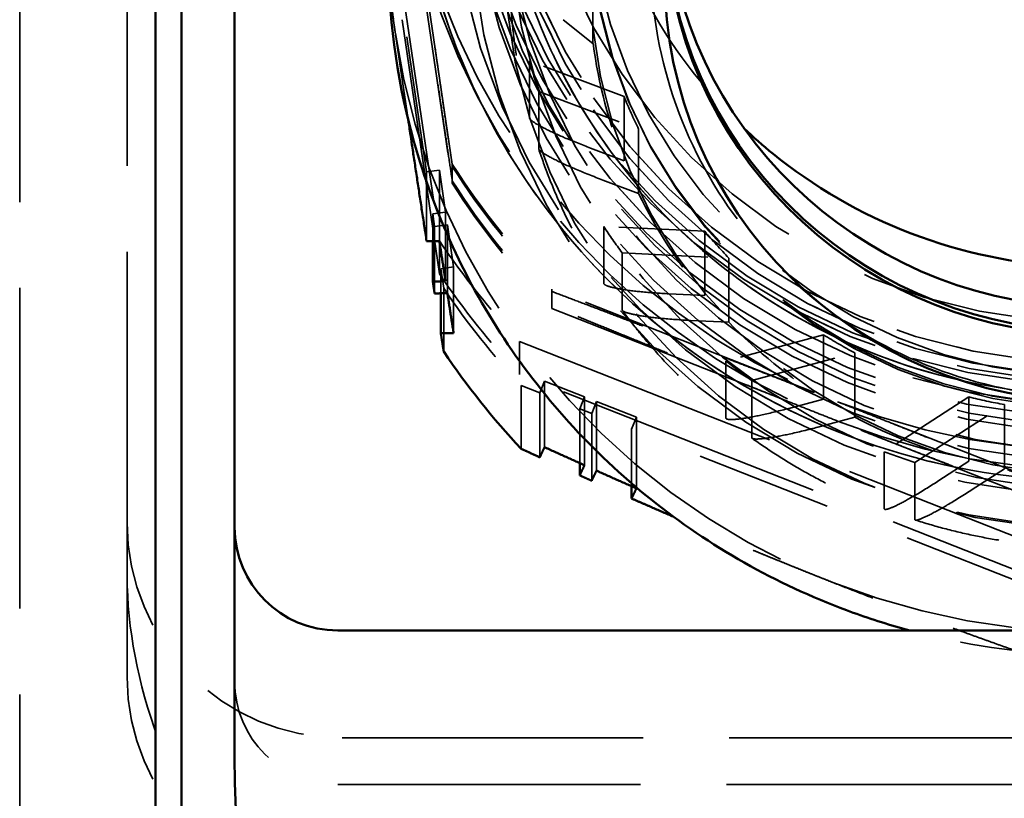
# Model space of a CAD drawing. Units: inches. Extents: x 0.2 to 67.8, y 1.2 to 42.8.
# Drawn here: x 37.8 to 38.9, y 15.8 to 16.7 of the extents above; entities that cross this region are included whole.
import ezdxf

# ---------------------------------------------------------------- set-up
doc = ezdxf.new("R2010")
doc.units = ezdxf.units.IN
doc.header["$LTSCALE"] = 2
doc.header["$MEASUREMENT"] = 0
doc.linetypes.add('DASHED', pattern=[0.2067, 0.1654, -0.0413])
doc.layers.add('Hidden (ANSI)', color=7, linetype='DASHED', lineweight=35)
doc.layers.add('Visible (ANSI)', color=7, linetype='Continuous', lineweight=50)

msp = doc.modelspace()

# ---------------------------------------------------------------- linework, layer by layer
at = {"layer": 'Hidden (ANSI)', "ltscale": 1.126818}
msp.add_line((37.7862, 14.6256), (37.7862, 18.2518), dxfattribs=at)
at = {"layer": 'Hidden (ANSI)', "ltscale": 1.139615}
msp.add_line((37.9112, 16.0817), (37.9112, 18.0679), dxfattribs=at)
at = {"layer": 'Hidden (ANSI)', "ltscale": 0.865302}
for p, q in [((38.2893, 16.5608), (38.1863, 17.2617)), ((38.1863, 17.2393), (38.2893, 16.5384)), ((39.0698, 16.1532), (38.4052, 16.4153)), ((38.4052, 16.3929), (39.0698, 16.1307))]:
    msp.add_line(p, q, dxfattribs=at)
at = {"layer": 'Hidden (ANSI)', "ltscale": 0.943997}
for p, q in [((38.1621, 17.2362), (38.2744, 16.4715)), ((38.3677, 16.3545), (39.0927, 16.0685)), ((39.0927, 16.03), (38.3677, 16.3161))]:
    msp.add_line(p, q, dxfattribs=at)
at = {"layer": 'Hidden (ANSI)', "ltscale": 0.90246}
msp.add_line((38.2744, 16.4331), (38.1671, 17.1641), dxfattribs=at)
at = {"layer": 'Hidden (ANSI)', "ltscale": 0.479884}
for p, q in [((38.2595, 16.5516), (38.187, 17.0454)), ((38.9662, 16.0677), (38.498, 16.2524))]:
    msp.add_line(p, q, dxfattribs=at)
at = {"layer": 'Hidden (ANSI)', "ltscale": 0.504645}
for p, q in [((38.453, 16.7757), (38.453, 16.701)), ((38.4892, 16.5646), (38.4892, 16.6393)), ((38.5061, 16.6012), (38.5061, 16.5265)), ((38.5831, 16.4078), (38.5831, 16.4825)), ((38.6111, 16.4514), (38.6111, 16.3767)), ((38.7213, 16.2874), (38.7213, 16.3621)), ((38.7576, 16.3411), (38.7576, 16.2664)), ((38.8903, 16.2151), (38.8903, 16.2899)), ((38.9315, 16.281), (38.9315, 16.2063))]:
    msp.add_line(p, q, dxfattribs=at)
at = {"layer": 'Hidden (ANSI)', "ltscale": 0.042373}
for p, q in [((38.453, 16.701), (38.4183, 16.7287)), ((38.5061, 16.5265), (38.4644, 16.5422)), ((38.6111, 16.3767), (38.5665, 16.3789)), ((38.7576, 16.2664), (38.7146, 16.2548)), ((38.9315, 16.2063), (38.8941, 16.1821))]:
    msp.add_line(p, q, dxfattribs=at)
at = {"layer": 'Hidden (ANSI)', "ltscale": 0.112035}
for p, q in [((38.4892, 16.6393), (38.3791, 16.6808)), ((38.5831, 16.4825), (38.4655, 16.4883)), ((38.7213, 16.3621), (38.6076, 16.3316)), ((38.8903, 16.2899), (38.7918, 16.2261))]:
    msp.add_line(p, q, dxfattribs=at)
at = {"layer": 'Hidden (ANSI)', "ltscale": 0.447504}
for p, q in [((38.3791, 16.6808), (38.3791, 16.6145)), ((38.3899, 16.5787), (38.3899, 16.645)), ((38.4655, 16.4883), (38.4655, 16.422)), ((38.4869, 16.3912), (38.4869, 16.4575)), ((38.6076, 16.3316), (38.6076, 16.2653)), ((38.6376, 16.2426), (38.6376, 16.3089)), ((38.7918, 16.2261), (38.7918, 16.1598)), ((38.8274, 16.1474), (38.8274, 16.2136))]:
    msp.add_line(p, q, dxfattribs=at)
at = {"layer": 'Hidden (ANSI)', "ltscale": 0.118333}
for p, q in [((38.3899, 16.645), (38.5061, 16.6012)), ((38.4869, 16.4575), (38.6111, 16.4514)), ((38.6376, 16.3089), (38.7576, 16.3411)), ((38.8274, 16.2136), (38.9315, 16.281))]:
    msp.add_line(p, q, dxfattribs=at)
at = {"layer": 'Hidden (ANSI)', "ltscale": 0.039746}
for p, q in [((38.4501, 16.5793), (38.4892, 16.5646)), ((38.5413, 16.4098), (38.5831, 16.4078)), ((38.6809, 16.2765), (38.7213, 16.2874)), ((38.8553, 16.1925), (38.8903, 16.2151))]:
    msp.add_line(p, q, dxfattribs=at)
at = {"layer": 'Hidden (ANSI)', "ltscale": 0.014185}
for p, q in [((38.2743, 16.5538), (38.2595, 16.5516)), ((38.2667, 16.5027), (38.2815, 16.5048)), ((38.2688, 16.488), (38.2667, 16.5027)), ((38.2837, 16.4901), (38.2688, 16.488)), ((38.276, 16.439), (38.2909, 16.4411)), ((38.3967, 16.3083), (38.3911, 16.2945)), ((38.4376, 16.2762), (38.4431, 16.29)), ((38.4515, 16.2707), (38.4376, 16.2762)), ((38.4571, 16.2845), (38.4515, 16.2707)), ((38.498, 16.2524), (38.5035, 16.2662))]:
    msp.add_line(p, q, dxfattribs=at)
at = {"layer": 'Hidden (ANSI)', "ltscale": 0.54485}
msp.add_line((38.2595, 16.5516), (38.2595, 16.471), dxfattribs=at)
at = {"layer": 'Hidden (ANSI)', "ltscale": 0.558497}
for p, q in [((38.2743, 16.5538), (38.2743, 16.4711)), ((38.5035, 16.2662), (38.5035, 16.1835))]:
    msp.add_line(p, q, dxfattribs=at)
at = {"layer": 'Hidden (ANSI)', "ltscale": 0.047517}
for p, q in [((38.2815, 16.5048), (38.2743, 16.5538)), ((38.2909, 16.4411), (38.2837, 16.4901)), ((38.4431, 16.29), (38.3967, 16.3083)), ((38.5035, 16.2662), (38.4571, 16.2845))]:
    msp.add_line(p, q, dxfattribs=at)
at = {"layer": 'Hidden (ANSI)', "ltscale": 0.131993}
for p, q in [((38.2893, 16.5608), (38.2893, 16.5413)), ((38.2893, 16.558), (38.2893, 16.5384)), ((38.4052, 16.3958), (38.4052, 16.4153)), ((38.4052, 16.3929), (38.4052, 16.4125))]:
    msp.add_line(p, q, dxfattribs=at)
at = {"layer": 'Hidden (ANSI)', "ltscale": 0.543035}
for p, q in [((38.2815, 16.5048), (38.2815, 16.4244)), ((38.4571, 16.2845), (38.4571, 16.2041))]:
    msp.add_line(p, q, dxfattribs=at)
at = {"layer": 'Hidden (ANSI)', "ltscale": 0.213553}
msp.add_line((38.2667, 16.471), (38.2667, 16.5027), dxfattribs=at)
at = {"layer": 'Hidden (ANSI)', "ltscale": 0.524606}
msp.add_line((38.2688, 16.488), (38.2688, 16.4103), dxfattribs=at)
at = {"layer": 'Hidden (ANSI)', "ltscale": 0.537917}
for p, q in [((38.2837, 16.4901), (38.2837, 16.4105)), ((38.4431, 16.29), (38.4431, 16.2104))]:
    msp.add_line(p, q, dxfattribs=at)
at = {"layer": 'Hidden (ANSI)', "ltscale": 0.259415}
for p, q in [((38.2744, 16.4715), (38.2744, 16.4331)), ((38.3677, 16.3161), (38.3677, 16.3545))]:
    msp.add_line(p, q, dxfattribs=at)
at = {"layer": 'Hidden (ANSI)', "ltscale": 0.193147}
msp.add_line((38.276, 16.4104), (38.276, 16.439), dxfattribs=at)
at = {"layer": 'Hidden (ANSI)', "ltscale": 0.022082}
for p, q in [((38.2794, 16.4162), (38.276, 16.439)), ((38.3911, 16.2945), (38.3695, 16.3031))]:
    msp.add_line(p, q, dxfattribs=at)
at = {"layer": 'Hidden (ANSI)', "ltscale": 0.519333}
for p, q in [((38.2909, 16.4411), (38.2909, 16.3642)), ((38.3967, 16.3083), (38.3967, 16.2314))]:
    msp.add_line(p, q, dxfattribs=at)
at = {"layer": 'Hidden (ANSI)', "ltscale": 0.497026}
for p, q in [((38.2794, 16.4162), (38.2794, 16.3426)), ((38.3695, 16.2295), (38.3695, 16.3031))]:
    msp.add_line(p, q, dxfattribs=at)
at = {"layer": 'Hidden (ANSI)', "ltscale": 0.506311}
msp.add_line((38.3911, 16.2945), (38.3911, 16.2196), dxfattribs=at)
at = {"layer": 'Hidden (ANSI)', "ltscale": 0.427826}
msp.add_line((38.4376, 16.2129), (38.4376, 16.2762), dxfattribs=at)
at = {"layer": 'Hidden (ANSI)', "ltscale": 0.529642}
msp.add_line((38.4515, 16.2707), (38.4515, 16.1923), dxfattribs=at)
at = {"layer": 'Hidden (ANSI)', "ltscale": 0.44879}
msp.add_line((38.498, 16.1859), (38.498, 16.2524), dxfattribs=at)
at = {"layer": 'Hidden (ANSI)', "ltscale": 1.143825}
msp.add_line((37.9112, 16.0817), (37.9112, 15.9668), dxfattribs=at)
at = {"layer": 'Hidden (ANSI)', "ltscale": 0.043399}
msp.add_line((37.9112, 15.964), (37.9112, 15.9668), dxfattribs=at)
at = {"layer": 'Hidden (ANSI)', "ltscale": 1.058297}
msp.add_line((38.1612, 15.8932), (39.9112, 15.8932), dxfattribs=at)
at = {"layer": 'Hidden (ANSI)', "ltscale": 1.064344}
msp.add_line((38.1562, 15.839), (39.9162, 15.839), dxfattribs=at)
at = {"layer": 'Hidden (ANSI)', "ltscale": 0.373886}
for centre in [(38.1612, 16.1432), (38.1612, 15.964)]:
    msp.add_arc(centre, 0.25, 180, 270, dxfattribs=at)
at = {"layer": 'Hidden (ANSI)', "ltscale": 0.179413}
msp.add_arc((38.1562, 15.959), 0.12, 180, 270, dxfattribs=at)
at = {"layer": 'Hidden (ANSI)', "ltscale": 1.109513}
for centre, major_axis in [((39.0362, 17.0262), (0.73, 0)), ((39.0362, 17.0262), (-0.73, 0)), ((39.0362, 17.0038), (0.73, 0)), ((39.0362, 17.0038), (-0.73, 0))]:
    msp.add_ellipse(centre, major_axis=major_axis, ratio=0.990013, dxfattribs=at)
at = {"layer": 'Hidden (ANSI)', "ltscale": 1.098114}
for centre in [(39.0362, 17.0236), (39.0362, 16.9716)]:
    msp.add_ellipse(centre, major_axis=(0.7225, 0), ratio=0.990013, dxfattribs=at)
at = {"layer": 'Hidden (ANSI)', "ltscale": 1.120912}
for centre in [(39.0362, 16.9969), (39.0362, 16.9793)]:
    msp.add_ellipse(centre, major_axis=(0.7375, 0), ratio=0.990013, dxfattribs=at)
at = {"layer": 'Hidden (ANSI)', "ltscale": 1.063916}
for centre, major_axis in [((39.0362, 17.022), (0.7, 0)), ((39.0362, 17.022), (-0.7, 0)), ((39.0362, 17.008), (0.7, 0)), ((39.0362, 17.008), (-0.7, 0))]:
    msp.add_ellipse(centre, major_axis=major_axis, ratio=0.990013, dxfattribs=at)
at = {"layer": 'Hidden (ANSI)', "ltscale": 1.118801}
msp.add_ellipse((39.0362, 17.0321), major_axis=(0.6625, 0), ratio=0.990013, dxfattribs=at)
at = {"layer": 'Hidden (ANSI)', "ltscale": 1.136111}
msp.add_ellipse((39.0362, 16.9156), major_axis=(0.7475, 0), ratio=0.990013, dxfattribs=at)
at = {"layer": 'Hidden (ANSI)', "ltscale": 1.101913}
for centre in [(39.0362, 16.9332), (39.0362, 16.8557)]:
    msp.add_ellipse(centre, major_axis=(0.725, 0), ratio=0.990013, dxfattribs=at)
at = {"layer": 'Hidden (ANSI)', "ltscale": 1.044918}
for centre in [(39.0362, 16.9071), (39.0362, 16.8165)]:
    msp.add_ellipse(centre, major_axis=(0.6875, 0), ratio=0.990013, dxfattribs=at)
at = {"layer": 'Hidden (ANSI)', "ltscale": 1.033519}
msp.add_ellipse((39.0362, 16.8557), major_axis=(0.68, 0), ratio=0.990013, dxfattribs=at)
at = {"layer": 'Hidden (ANSI)', "ltscale": 1.119962}
msp.add_ellipse((39.0362, 16.8967), major_axis=(0.5895, 0), ratio=0.990013, dxfattribs=at)
at = {"layer": 'Hidden (ANSI)', "ltscale": 1.118062}
msp.add_ellipse((39.0362, 16.8614), major_axis=(0.5885, 0), ratio=0.990013, dxfattribs=at)
at = {"layer": 'Hidden (ANSI)', "ltscale": 1.114262}
for centre in [(39.0362, 16.8568), (39.0362, 16.7796)]:
    msp.add_ellipse(centre, major_axis=(0.5865, 0), ratio=0.990013, dxfattribs=at)
at = {"layer": 'Hidden (ANSI)', "ltscale": 1.021803}
for centre, major_axis, start_param, end_param in [((39.0362, 17.0262), (-0.8067, 0), 0.144395, 1.191593), ((39.0362, 17.0038), (-0.8068, 0), 0.144395, 1.191593), ((39.0362, 17.0262), (-0.8067, 0), 1.191593, 2.23879), ((39.0362, 17.0038), (0.8068, 0), 4.333185, 5.380383)]:
    msp.add_ellipse(centre, major_axis=major_axis, ratio=0.990013, start_param=start_param, end_param=end_param, dxfattribs=at)
at = {"layer": 'Hidden (ANSI)', "ltscale": 0.112868}
msp.add_ellipse((39.0362, 16.8296), major_axis=(-0.8215, 0), ratio=0.990013, start_param=0, end_param=0.144395, dxfattribs=at)
at = {"layer": 'Hidden (ANSI)', "ltscale": 1.040485}
for start_param, end_param in [(0.144395, 1.191593), (1.191593, 2.23879)]:
    msp.add_ellipse((39.0362, 16.8296), major_axis=(-0.8215, 0), ratio=0.990013, start_param=start_param, end_param=end_param, dxfattribs=at)
at = {"layer": 'Hidden (ANSI)', "ltscale": 0.135885}
for start_param, end_param in [(0.135282, 0.377914), (0.449441, 0.692073), (0.7636, 1.006232), (1.077759, 1.320392)]:
    msp.add_ellipse((39.0362, 16.7796), major_axis=(-0.5885, 0), ratio=0.990013, start_param=start_param, end_param=end_param, dxfattribs=at)
at = {"layer": 'Hidden (ANSI)', "ltscale": 0.035849}
for start_param, end_param in [(0.260699, 0.31621), (0.574858, 0.630369), (0.889018, 0.944529), (1.203177, 1.258688)]:
    msp.add_ellipse((39.0362, 16.8543), major_axis=(-0.68, 0), ratio=0.990013, start_param=start_param, end_param=end_param, dxfattribs=at)
at = {"layer": 'Hidden (ANSI)', "ltscale": 0.039988}
for major_axis, start_param, end_param in [((-0.5885, 0), 0.377914, 0.449441), ((0.5885, 0), 3.833666, 3.905193), ((0.5885, 0), 4.147825, 4.219352), ((0.5885, 0), 4.461984, 4.533511)]:
    msp.add_ellipse((39.0362, 16.8543), major_axis=major_axis, ratio=0.990013, start_param=start_param, end_param=end_param, dxfattribs=at)
at = {"layer": 'Hidden (ANSI)', "ltscale": 0.178485}
for centre, major_axis, start_param, end_param in [((39.0362, 17.0262), (-0.8825, 0), 0.56175, 0.774238), ((39.0362, 17.0233), (0.8825, 0), 3.703343, 3.91583), ((39.0362, 17.0066), (-0.8825, 0), 0.56175, 0.774238), ((39.0362, 17.0038), (0.8825, 0), 3.703343, 3.91583)]:
    msp.add_ellipse(centre, major_axis=major_axis, ratio=0.990013, start_param=start_param, end_param=end_param, dxfattribs=at)
at = {"layer": 'Hidden (ANSI)', "ltscale": 0.143458}
for centre, major_axis, start_param, end_param in [((39.0362, 16.9716), (-0.914, 0), 0.585532, 0.750456), ((39.0362, 16.9332), (0.914, 0), 3.727124, 3.892049)]:
    msp.add_ellipse(centre, major_axis=major_axis, ratio=0.990013, start_param=start_param, end_param=end_param, dxfattribs=at)
at = {"layer": 'Hidden (ANSI)', "ltscale": 0.138609}
msp.add_ellipse((39.0362, 16.9156), major_axis=(-0.9095, 0), ratio=0.990013, start_param=0.587923, end_param=0.748065, dxfattribs=at)
at = {"layer": 'Hidden (ANSI)', "ltscale": 1.098119}
for points, knots in [([(38.5707, 16.3408), (38.6395, 16.2916), (38.7163, 16.2534), (38.878, 16.2029), (38.963, 16.1906), (39.1327, 16.193), (39.2173, 16.2078), (39.3776, 16.2631), (39.4532, 16.3035), (39.5878, 16.4059), (39.6467, 16.4679), (39.7419, 16.607), (39.7781, 16.6841), (39.8242, 16.8458), (39.8341, 16.9302), (39.8266, 17.098), (39.8092, 17.1813), (39.7489, 17.3382), (39.7059, 17.4118), (39.5988, 17.542), (39.5347, 17.5985), (39.3916, 17.6887), (39.3128, 17.7224), (39.1483, 17.7635), (39.0627, 17.7709), (38.8934, 17.7586), (38.8098, 17.7389), (38.6531, 17.6745), (38.58, 17.6297), (38.4517, 17.5197), (38.3965, 17.4545), (38.3097, 17.3101), (38.2781, 17.231), (38.2416, 17.067), (38.2367, 16.9821), (38.254, 16.815), (38.2763, 16.7329), (38.3458, 16.5798), (38.393, 16.5088), (38.4867, 16.4076), (38.5271, 16.372), (38.5707, 16.3408)], [0, 0, 0, 0, 0.320127, 0.320127, 0.640444, 0.640444, 0.960829, 0.960829, 1.281133, 1.281133, 1.601238, 1.601238, 1.921098, 1.921098, 2.240763, 2.240763, 2.56037, 2.56037, 2.880079, 2.880079, 3.200005, 3.200005, 3.520174, 3.520174, 3.840514, 3.840514, 4.160894, 4.160894, 4.48117, 4.48117, 4.801231, 4.801231, 5.121048, 5.121048, 5.440691, 5.440691, 5.760305, 5.760305, 6.080047, 6.080047, 6.283185, 6.283185, 6.283185, 6.283185]), ([(39.0362, 17.7668), (38.9513, 17.7668), (38.8665, 17.7533), (38.7054, 17.7003), (38.6292, 17.661), (38.4931, 17.5606), (38.4333, 17.4995), (38.3361, 17.3618), (38.2987, 17.2852), (38.2502, 17.1242), (38.239, 17.0399), (38.244, 16.8721), (38.2602, 16.7886), (38.3182, 16.6308), (38.3601, 16.5565), (38.4652, 16.4248), (38.5285, 16.3674), (38.6702, 16.2751), (38.7486, 16.2403), (38.9124, 16.1968), (38.9979, 16.1881), (39.1673, 16.198), (39.2512, 16.2164), (39.4089, 16.2786), (39.4826, 16.3222), (39.6125, 16.4304), (39.6687, 16.4948), (39.7576, 16.6379), (39.7904, 16.7165), (39.8294, 16.88), (39.8355, 16.9648), (39.8206, 17.1321), (39.7996, 17.2145), (39.7324, 17.3686), (39.6862, 17.4403), (39.5735, 17.5658), (39.5069, 17.6195), (39.36, 17.7034), (39.2797, 17.7337), (39.1439, 17.7614), (39.09, 17.7668), (39.0362, 17.7668)], [0, 0, 0, 0, 0.320385, 0.320385, 0.640696, 0.640696, 0.960811, 0.960811, 1.280682, 1.280682, 1.600354, 1.600354, 1.91996, 1.91996, 2.239661, 2.239661, 2.559576, 2.559576, 2.879734, 2.879734, 3.200069, 3.200069, 3.520451, 3.520451, 3.840734, 3.840734, 4.160806, 4.160806, 4.480634, 4.480634, 4.800282, 4.800282, 5.119894, 5.119894, 5.439627, 5.439627, 5.759588, 5.759588, 6.079785, 6.079785, 6.283185, 6.283185, 6.283185, 6.283185])]:
    msp.add_open_spline(points, degree=3, knots=knots, dxfattribs=at)
at = {"layer": 'Hidden (ANSI)', "ltscale": 1.05671}
for points, knots in [([(38.6289, 16.4221), (38.689, 16.3791), (38.7561, 16.3458), (38.8974, 16.3016), (38.9716, 16.2908), (39.1198, 16.2928), (39.1937, 16.3056), (39.3337, 16.3536), (39.3998, 16.3887), (39.5174, 16.4778), (39.569, 16.5318), (39.6524, 16.653), (39.6842, 16.7203), (39.7249, 16.8614), (39.7337, 16.9352), (39.7274, 17.0818), (39.7123, 17.1546), (39.6596, 17.2919), (39.6221, 17.3563), (39.5285, 17.4701), (39.4724, 17.5195), (39.3473, 17.5984), (39.2784, 17.6279), (39.1347, 17.6638), (39.06, 17.6703), (38.9122, 17.6598), (38.8392, 17.6427), (38.7023, 17.5867), (38.6384, 17.5478), (38.5262, 17.4521), (38.4778, 17.3952), (38.4017, 17.2694), (38.3739, 17.2004), (38.3417, 17.0572), (38.3372, 16.983), (38.3522, 16.8369), (38.3716, 16.7651), (38.4323, 16.6312), (38.4735, 16.569), (38.5554, 16.4806), (38.5908, 16.4494), (38.6289, 16.4221)], [0, 0, 0, 0, 0.319845, 0.319845, 0.639458, 0.639458, 0.958991, 0.958991, 1.278619, 1.278619, 1.598488, 1.598488, 1.918656, 1.918656, 2.239064, 2.239064, 2.559547, 2.559547, 2.879904, 2.879904, 3.199994, 3.199994, 3.519788, 3.519788, 3.839374, 3.839374, 4.158911, 4.158911, 4.478574, 4.478574, 4.798496, 4.798496, 5.118717, 5.118717, 5.439153, 5.439153, 5.759627, 5.759627, 6.079943, 6.079943, 6.283185, 6.283185, 6.283185, 6.283185]), ([(39.0362, 17.6668), (38.9621, 17.6668), (38.888, 17.655), (38.7474, 17.6089), (38.6808, 17.5747), (38.5619, 17.4872), (38.5096, 17.434), (38.4245, 17.3139), (38.3918, 17.2471), (38.3492, 17.1065), (38.3393, 17.0329), (38.3436, 16.8861), (38.3577, 16.8131), (38.4084, 16.6752), (38.4451, 16.6103), (38.5371, 16.4952), (38.5925, 16.445), (38.7164, 16.3644), (38.7849, 16.334), (38.9281, 16.2961), (39.0027, 16.2886), (39.1507, 16.2972), (39.2239, 16.3132), (39.3616, 16.3673), (39.426, 16.4054), (39.5396, 16.4996), (39.5886, 16.5557), (39.6665, 16.6805), (39.6953, 16.7492), (39.7295, 16.8919), (39.735, 16.966), (39.7221, 17.1123), (39.7037, 17.1843), (39.6449, 17.3191), (39.6045, 17.3818), (39.5058, 17.4914), (39.4476, 17.5383), (39.3191, 17.6115), (39.2489, 17.6379), (39.1303, 17.6621), (39.0832, 17.6668), (39.0362, 17.6668)], [0, 0, 0, 0, 0.319532, 0.319532, 0.639153, 0.639153, 0.95901, 0.95901, 1.279166, 1.279166, 1.599566, 1.599566, 1.92005, 1.92005, 2.240416, 2.240416, 2.560518, 2.560518, 2.880324, 2.880324, 3.199916, 3.199916, 3.519451, 3.519451, 3.839106, 3.839106, 4.159016, 4.159016, 4.479224, 4.479224, 4.799654, 4.799654, 5.120131, 5.120131, 5.440457, 5.440457, 5.760504, 5.760504, 6.080262, 6.080262, 6.283185, 6.283185, 6.283185, 6.283185])]:
    msp.add_open_spline(points, degree=3, knots=knots, dxfattribs=at)
at = {"layer": 'Hidden (ANSI)', "ltscale": 0.453651}
msp.add_open_spline([(38.4467, 17.0236), (38.4467, 16.9614), (38.4568, 16.8991), (38.4965, 16.7809), (38.526, 16.725), (38.5832, 16.6491), (38.605, 16.6248), (38.6286, 16.6024)], degree=3, knots=[5.6151914, 5.6151914, 5.6151914, 5.6151914, 5.9358869, 5.9358869, 6.256438, 6.256438, 6.4232089, 6.4232089, 6.4232089, 6.4232089], dxfattribs=at)
at = {"layer": 'Hidden (ANSI)', "ltscale": 0.341289}
for points, weights in [([(38.2378, 16.9113), (38.2624, 16.7439), (38.2893, 16.558)], [1, 1.02367650695, 1.00092264549]), ([(38.2893, 16.5413), (38.2624, 16.7215), (38.2378, 16.8889)], [1.00092264549, 1.02367650695, 1]), ([(38.4052, 16.4125), (38.5788, 16.3469), (38.7375, 16.2842)], [1.00092264549, 1.02367650695, 1]), ([(38.7375, 16.2618), (38.5788, 16.3244), (38.4052, 16.3958)], [1, 1.02367650695, 1.00092264549]), ([(38.7375, 16.2842), (38.8962, 16.2216), (39.0698, 16.1503)], [1, 1.02367650695, 1.00092264549]), ([(39.0698, 16.1336), (38.8962, 16.1992), (38.7375, 16.2618)], [1.00092264549, 1.02367650695, 1])]:
    msp.add_rational_spline(points, weights, degree=2, dxfattribs=at)
at = {"layer": 'Hidden (ANSI)', "ltscale": 0.980612}
msp.add_open_spline([(38.5202, 16.7995), (38.5202, 16.745), (38.5291, 16.6906), (38.5637, 16.5871), (38.5895, 16.5382), (38.6553, 16.4508), (38.6953, 16.4124), (38.7855, 16.3499), (38.8357, 16.3259), (38.9412, 16.2948), (38.9964, 16.2876), (39.1064, 16.2908), (39.1611, 16.3012), (39.2645, 16.3385), (39.3131, 16.3653), (39.3994, 16.4329), (39.4371, 16.4735), (39.4975, 16.5645), (39.5204, 16.6148), (39.5462, 16.7105), (39.5522, 16.755), (39.5522, 16.7995)], degree=3, knots=[5.615191, 5.615191, 5.615191, 5.615191, 5.93558, 5.93558, 6.255888, 6.255888, 6.575992, 6.575992, 6.895857, 6.895857, 7.21554, 7.21554, 7.535165, 7.535165, 7.854873, 7.854873, 8.17478, 8.17478, 8.494927, 8.494927, 8.756784, 8.756784, 8.756784, 8.756784], dxfattribs=at)
at = {"layer": 'Hidden (ANSI)', "ltscale": 0.167437}
msp.add_open_spline([(38.3562, 16.7867), (38.3562, 16.775), (38.3565, 16.7634), (38.3578, 16.7402), (38.3587, 16.7286), (38.3612, 16.7054), (38.3627, 16.6939), (38.3664, 16.6709), (38.3686, 16.6595), (38.3734, 16.6367), (38.3762, 16.6254), (38.3792, 16.6142)], degree=3, knots=[5.6172423, 5.6172423, 5.6172423, 5.6172423, 5.6689805, 5.6689805, 5.7207188, 5.7207188, 5.772457, 5.772457, 5.8241952, 5.8241952, 5.8759334, 5.8759334, 5.8759334, 5.8759334], dxfattribs=at)
at = {"layer": 'Hidden (ANSI)', "ltscale": 0.049283}
msp.add_rational_spline([(38.2232, 16.7125), (38.2195, 16.7379), (38.2158, 16.7635)], [1, 1.00486054358, 1.00874227477], degree=2, dxfattribs=at)
at = {"layer": 'Hidden (ANSI)', "ltscale": 0.098599}
msp.add_rational_spline([(38.2381, 16.6122), (38.2306, 16.6621), (38.2232, 16.7125)], [1.01551833089, 1.00971389434, 1], degree=2, dxfattribs=at)
at = {"layer": 'Hidden (ANSI)', "ltscale": 0.102042}
for points in [[(38.3791, 16.6145), (38.3791, 16.6136), (38.3809, 16.6118), (38.3866, 16.6077), (38.3919, 16.6047), (38.4035, 16.5988), (38.4122, 16.5948), (38.4291, 16.5875), (38.4405, 16.583), (38.4501, 16.5793)], [(38.4655, 16.422), (38.4655, 16.421), (38.4673, 16.4198), (38.4734, 16.4177), (38.4791, 16.4164), (38.4915, 16.4142), (38.5008, 16.413), (38.5188, 16.4112), (38.531, 16.4103), (38.5413, 16.4098)], [(38.6076, 16.2653), (38.6076, 16.2644), (38.6094, 16.2637), (38.6154, 16.2634), (38.6208, 16.2639), (38.6328, 16.2656), (38.6418, 16.2672), (38.6592, 16.271), (38.671, 16.2739), (38.6809, 16.2765)], [(38.7918, 16.1598), (38.7918, 16.1589), (38.7933, 16.1587), (38.7985, 16.1602), (38.8032, 16.1622), (38.8136, 16.1674), (38.8214, 16.1717), (38.8365, 16.1806), (38.8467, 16.1869), (38.8553, 16.1925)]]:
    msp.add_open_spline(points, degree=3, knots=[0, 0, 0, 0, 0.052406, 0.052406, 0.1108833, 0.1108833, 0.1784717, 0.1784717, 0.2569761, 0.2569761, 0.2569761, 0.2569761], dxfattribs=at)
at = {"layer": 'Hidden (ANSI)', "ltscale": 0.105157}
for points in [[(38.4644, 16.5422), (38.4541, 16.5461), (38.4418, 16.551), (38.424, 16.5586), (38.4149, 16.5628), (38.4029, 16.5689), (38.3975, 16.5719), (38.3916, 16.576), (38.3899, 16.5777), (38.3899, 16.5787)], [(38.5665, 16.3789), (38.5555, 16.3794), (38.5424, 16.3803), (38.5233, 16.3822), (38.5136, 16.3834), (38.5008, 16.3856), (38.495, 16.3869), (38.4887, 16.3891), (38.4869, 16.3903), (38.4869, 16.3912)], [(38.7146, 16.2548), (38.7039, 16.2519), (38.6913, 16.2488), (38.6728, 16.2448), (38.6635, 16.2431), (38.651, 16.2413), (38.6454, 16.2408), (38.6394, 16.241), (38.6376, 16.2416), (38.6376, 16.2426)], [(38.8941, 16.1821), (38.8849, 16.1761), (38.8739, 16.1693), (38.8579, 16.1599), (38.8498, 16.1554), (38.839, 16.15), (38.8341, 16.1478), (38.8289, 16.1463), (38.8274, 16.1464), (38.8274, 16.1474)]]:
    msp.add_open_spline(points, degree=3, knots=[-0.2648034, -0.2648034, -0.2648034, -0.2648034, -0.1806037, -0.1806037, -0.110474, -0.110474, -0.0515846, -0.0515846, 0, 0, 0, 0], dxfattribs=at)
at = {"layer": 'Hidden (ANSI)', "ltscale": 0.16746}
msp.add_open_spline([(38.3899, 16.5783), (38.3936, 16.5672), (38.3975, 16.5563), (38.406, 16.5346), (38.4105, 16.5238), (38.4201, 16.5026), (38.4252, 16.4921), (38.4358, 16.4714), (38.4414, 16.4612), (38.4532, 16.441), (38.4593, 16.4311), (38.4657, 16.4214)], degree=3, knots=[5.9314714, 5.9314714, 5.9314714, 5.9314714, 5.9832251, 5.9832251, 6.0349788, 6.0349788, 6.0867324, 6.0867324, 6.1384861, 6.1384861, 6.1902397, 6.1902397, 6.1902397, 6.1902397], dxfattribs=at)
at = {"layer": 'Hidden (ANSI)', "ltscale": 0.167424}
msp.add_open_spline([(38.4871, 16.3905), (38.494, 16.3811), (38.5012, 16.3719), (38.516, 16.3539), (38.5237, 16.345), (38.5394, 16.3278), (38.5475, 16.3194), (38.5641, 16.3029), (38.5726, 16.2949), (38.59, 16.2794), (38.599, 16.2718), (38.6081, 16.2645)], degree=3, knots=[6.245811, 6.245811, 6.245811, 6.245811, 6.2975677, 6.2975677, 6.3493245, 6.3493245, 6.4010812, 6.4010812, 6.4528379, 6.4528379, 6.5045947, 6.5045947, 6.5045947, 6.5045947], dxfattribs=at)
at = {"layer": 'Hidden (ANSI)', "ltscale": 0.167343}
msp.add_open_spline([(38.6381, 16.2418), (38.6476, 16.235), (38.6573, 16.2284), (38.677, 16.2158), (38.687, 16.2097), (38.7073, 16.1982), (38.7176, 16.1926), (38.7385, 16.1821), (38.7491, 16.1771), (38.7705, 16.1677), (38.7814, 16.1632), (38.7923, 16.1591)], degree=3, knots=[0.2770055, 0.2770055, 0.2770055, 0.2770055, 0.3287519, 0.3287519, 0.3804984, 0.3804984, 0.4322448, 0.4322448, 0.4839913, 0.4839913, 0.5357378, 0.5357378, 0.5357378, 0.5357378], dxfattribs=at)
at = {"layer": 'Hidden (ANSI)', "ltscale": 0.192138}
msp.add_rational_spline([(38.7321, 16.074), (38.6405, 16.1102), (38.5463, 16.1507)], [1, 1.01876072328, 1.02293904906], degree=2, dxfattribs=at)
at = {"layer": 'Hidden (ANSI)', "ltscale": 0.16725}
msp.add_open_spline([(38.8279, 16.1466), (38.8391, 16.1431), (38.8503, 16.1398), (38.873, 16.1338), (38.8844, 16.1311), (38.9073, 16.1263), (38.9188, 16.1242), (38.942, 16.1206), (38.9536, 16.1191), (38.9769, 16.1167), (38.9886, 16.1158), (39.0003, 16.1152)], degree=3, knots=[0.591341, 0.591341, 0.591341, 0.591341, 0.6430681, 0.6430681, 0.6947951, 0.6947951, 0.7465221, 0.7465221, 0.7982491, 0.7982491, 0.8499761, 0.8499761, 0.8499761, 0.8499761], dxfattribs=at)
at = {"layer": 'Hidden (ANSI)', "ltscale": 0.563291}
msp.add_open_spline([(37.9112, 16.0817), (37.9112, 16.0202), (37.924, 15.9565), (37.9827, 15.7931), (38.0415, 15.7015), (38.0993, 15.6335), (38.1129, 15.6208), (38.1327, 15.607), (38.1402, 15.6033), (38.1519, 15.6), (38.1564, 15.5993), (38.1612, 15.5993)], degree=3, knots=[0, 0, 0, 0, 0.507306, 0.507306, 1.319149, 1.319149, 1.633836, 1.633836, 1.843732, 1.843732, 1.972701, 1.972701, 1.972701, 1.972701], dxfattribs=at)
at = {"layer": 'Hidden (ANSI)', "ltscale": 0.243412}
msp.add_rational_spline([(38.9662, 15.987), (38.8465, 16.0289), (38.7321, 16.074)], [1.02412247043, 1.02355907297, 1], degree=2, dxfattribs=at)
at = {"layer": 'Hidden (ANSI)', "ltscale": 0.413583}
msp.add_open_spline([(39.2508, 16.0182), (39.1736, 15.9974), (39.0934, 15.9879), (38.9487, 15.9919), (38.8841, 16.0013), (38.8215, 16.0182)], degree=3, knots=[5.1152155, 5.1152155, 5.1152155, 5.1152155, 5.4080709, 5.4080709, 5.6455503, 5.6455503, 5.6455503, 5.6455503], dxfattribs=at)
at = {"layer": 'Visible (ANSI)'}
for p, q in [((37.9442, 18.3067), (37.9442, 15.2321)), ((37.9742, 15.5302), (37.9742, 18.3033)), ((38.0362, 18.2571), (38.0362, 15.8613)), ((38.2667, 16.4242), (38.2667, 16.471)), ((38.276, 16.364), (38.276, 16.4104)), ((38.4376, 16.1985), (38.4376, 16.2129)), ((38.498, 16.1717), (38.498, 16.1859)), ((38.1562, 16.0182), (39.9162, 16.0182))]:
    msp.add_line(p, q, dxfattribs=at)
msp.add_arc((38.1562, 16.1382), 0.12, 180, 270, dxfattribs=at)
msp.add_ellipse((39.0362, 16.7796), major_axis=(0.5, 0), ratio=0.990013, dxfattribs=at)
for centre, major_axis, start_param, end_param in [((39.0362, 16.8892), (0.5, 0), 3.252494, 6.172283), ((39.0362, 16.8568), (-0.5, 0), 0.078113, 3.063479), ((39.0362, 16.8614), (-0.5, 0), 0.082685, 3.058908), ((39.0362, 16.842), (0.9095, 0), 3.729515, 3.889658)]:
    msp.add_ellipse(centre, major_axis=major_axis, ratio=0.990013, start_param=start_param, end_param=end_param, dxfattribs=at)
for points, knots in [([(38.8215, 16.0182), (38.7993, 16.0241), (38.7774, 16.031), (38.6733, 16.0686), (38.5956, 16.1116), (38.4578, 16.2197), (38.3978, 16.2848), (38.3015, 16.4304), (38.2652, 16.5108), (38.2241, 16.6635), (38.2147, 16.7346), (38.2147, 16.8056)], [5.64555, 5.64555, 5.64555, 5.64555, 5.729713, 5.729713, 6.050981, 6.050981, 6.371374, 6.371374, 6.690727, 6.690727, 6.951179, 6.951179, 6.951179, 6.951179]), ([(38.6286, 16.6024), (38.6504, 16.5817), (38.6738, 16.5628), (38.7501, 16.5101), (38.8074, 16.4827), (38.9279, 16.4472), (38.991, 16.439), (39.1165, 16.4427), (39.179, 16.4546), (39.297, 16.4971), (39.3526, 16.5278), (39.4163, 16.5777), (39.4303, 16.5897), (39.4437, 16.6024)], [6.423209, 6.423209, 6.423209, 6.423209, 6.576623, 6.576623, 6.896379, 6.896379, 7.215813, 7.215813, 7.535144, 7.535144, 7.854624, 7.854624, 7.948767, 7.948767, 7.948767, 7.948767]), ([(38.0362, 15.8613), (38.0362, 15.8069), (38.0417, 15.7499), (38.0477, 15.6823), (38.0485, 15.6728), (38.0493, 15.6632)], [3.4991641, 3.4991641, 3.4991641, 3.4991641, 4.1729727, 4.1729727, 4.2834291, 4.2834291, 4.2834291, 4.2834291])]:
    msp.add_open_spline(points, degree=3, knots=knots, dxfattribs=at)
for points, weights in [([(38.2595, 16.471), (38.2486, 16.542), (38.2381, 16.6122)], [1.02412247043, 1.02379137343, 1.01551833089]), ([(38.2595, 16.471), (38.267, 16.471), (38.2743, 16.4711)], [1.00026080014, 1.00016913294, 1]), ([(38.2743, 16.4711), (38.2779, 16.4479), (38.2815, 16.4244)], [1, 1.00141181559, 1.00196436307]), ([(38.2815, 16.4244), (38.2742, 16.4243), (38.2667, 16.4242)], [1, 1.00012541161, 1.00017619899]), ([(38.2688, 16.4103), (38.2677, 16.4173), (38.2667, 16.4242)], [1.02297362048, 1.02326816692, 1.02348809301]), ([(38.2688, 16.4103), (38.2763, 16.4104), (38.2837, 16.4105)], [1.00014855668, 1.00011113697, 1]), ([(38.2837, 16.4105), (38.2872, 16.3875), (38.2909, 16.3642)], [1, 1.00083195254, 1.00084937262]), ([(38.2909, 16.3642), (38.2835, 16.3641), (38.276, 16.364)], [1, 1.00006003916, 1.00004952236]), ([(38.2794, 16.3426), (38.2777, 16.3533), (38.276, 16.364)], [1.01844670057, 1.01942490122, 1.02023492114]), ([(38.3911, 16.2196), (38.3804, 16.2245), (38.3695, 16.2295)], [1.02023492114, 1.01942490122, 1.01844670057]), ([(38.3911, 16.2196), (38.3939, 16.2256), (38.3967, 16.2314)], [1.00004952235, 1.00006003915, 1]), ([(38.3967, 16.2314), (38.4202, 16.2207), (38.4431, 16.2104)], [1.00084937262, 1.00083195254, 1]), ([(38.4431, 16.2104), (38.4404, 16.2045), (38.4376, 16.1985)], [1, 1.00011113697, 1.00014855668]), ([(38.4515, 16.1923), (38.4446, 16.1954), (38.4376, 16.1985)], [1.02348809301, 1.02326816692, 1.02297362048]), ([(38.4515, 16.1923), (38.4543, 16.1983), (38.4571, 16.2041)], [1.00017619898, 1.00012541161, 1]), ([(38.4571, 16.2041), (38.4805, 16.1936), (38.5035, 16.1835)], [1.00196436307, 1.00141181559, 1]), ([(38.5035, 16.1835), (38.5008, 16.1777), (38.498, 16.1717)], [1, 1.00016913294, 1.00026080015]), ([(38.5463, 16.1507), (38.5223, 16.161), (38.498, 16.1717)], [1.02293904906, 1.02400772151, 1.02412247043])]:
    msp.add_rational_spline(points, weights, degree=2, dxfattribs=at)

doc.saveas('drawing.dxf')
